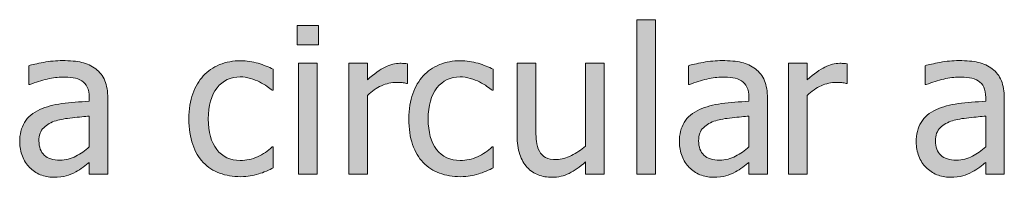
# Model space of a CAD drawing. Units: inches. Extents: x -577 to 567, y 11 to 604.
# Drawn here: x -283 to -206, y 176 to 188 of the extents above; entities that cross this region are included whole.
import ezdxf

# ---------------------------------------------------------------- set-up
doc = ezdxf.new("R2010")
doc.units = ezdxf.units.IN
doc.header["$MEASUREMENT"] = 0
doc.layers.add('Capa 1', color=7, linetype='Continuous')

# ---------------------------------------------------------------- blocks, each defined once
blk = doc.blocks.new('block 3')
at = {"layer": 'Capa 1', "true_color": 0x505050}
h = blk.add_hatch(color=251, dxfattribs=at)
h.dxf.hatch_style = 2
edge = h.paths.add_edge_path()
edge.add_spline(control_points=[(-265.37, 175.978), (-265.173, 176.017), (-264.95, 176.072), (-264.702, 176.145), (-264.525, 176.191), (-264.328, 176.263), (-264.11, 176.358), (-263.893, 176.455), (-263.711, 176.536), (-263.566, 176.604), (-263.566, 176.604), (-263.566, 178.245), (-263.566, 178.245), (-263.566, 178.245), (-263.652, 178.245), (-263.652, 178.245), (-263.983, 177.934), (-264.364, 177.68), (-264.795, 177.482), (-265.225, 177.285), (-265.679, 177.188), (-266.156, 177.188), (-266.944, 177.188), (-267.56, 177.474), (-268.002, 178.047), (-268.446, 178.619), (-268.667, 179.419), (-268.667, 180.445), (-268.667, 181.493), (-268.438, 182.303), (-267.979, 182.876), (-267.521, 183.448), (-266.913, 183.735), (-266.156, 183.735), (-265.902, 183.735), (-265.637, 183.696), (-265.362, 183.618), (-265.088, 183.541), (-264.849, 183.45), (-264.647, 183.346), (-264.414, 183.227), (-264.215, 183.11), (-264.052, 182.996), (-263.889, 182.882), (-263.755, 182.781), (-263.652, 182.693), (-263.652, 182.693), (-263.566, 182.693), (-263.566, 182.693), (-263.566, 182.693), (-263.566, 184.334), (-263.566, 184.334), (-263.914, 184.51), (-264.309, 184.666), (-264.752, 184.801), (-265.195, 184.936), (-265.655, 185.003), (-266.132, 185.003), (-266.718, 185.003), (-267.267, 184.9), (-267.777, 184.695), (-268.288, 184.49), (-268.714, 184.199), (-269.056, 183.82), (-269.398, 183.442), (-269.672, 182.976), (-269.877, 182.421), (-270.082, 181.866), (-270.184, 181.208), (-270.184, 180.445), (-270.184, 179.678), (-270.085, 179.011), (-269.889, 178.443), (-269.691, 177.875), (-269.414, 177.405), (-269.056, 177.031), (-268.699, 176.658), (-268.271, 176.38), (-267.773, 176.195), (-267.275, 176.012), (-266.729, 175.92), (-266.132, 175.92), (-265.821, 175.92), (-265.567, 175.938), (-265.37, 175.978), (-265.37, 175.978), (-265.37, 175.978), (-265.37, 175.978)], knot_values=[0, 0, 0, 0, 1, 1, 1, 2, 2, 2, 3, 3, 3, 4, 4, 4, 5, 5, 5, 6, 6, 6, 7, 7, 7, 8, 8, 8, 9, 9, 9, 10, 10, 10, 11, 11, 11, 12, 12, 12, 13, 13, 13, 14, 14, 14, 15, 15, 15, 16, 16, 16, 17, 17, 17, 18, 18, 18, 19, 19, 19, 20, 20, 20, 21, 21, 21, 22, 22, 22, 23, 23, 23, 24, 24, 24, 25, 25, 25, 26, 26, 26, 27, 27, 27, 28, 28, 28, 29, 29, 29, 29], degree=3, periodic=1)
h.paths.add_polyline_path([(-260.122, 184.801), (-261.583, 184.801), (-261.583, 176.114), (-260.122, 176.114)])
h.paths.add_polyline_path([(-260.021, 187.771), (-261.685, 187.771), (-261.685, 186.255), (-260.021, 186.255)])
h = blk.add_hatch(color=251, dxfattribs=at)
h.dxf.hatch_style = 2
edge = h.paths.add_edge_path()
edge.add_spline(control_points=[(-237.603, 184.801), (-237.603, 184.801), (-239.064, 184.801), (-239.064, 184.801), (-239.064, 184.801), (-239.064, 178.314), (-239.064, 178.314), (-239.401, 178.02), (-239.772, 177.771), (-240.177, 177.568), (-240.581, 177.366), (-240.962, 177.265), (-241.32, 177.265), (-241.704, 177.265), (-241.998, 177.316), (-242.203, 177.42), (-242.407, 177.524), (-242.569, 177.688), (-242.688, 177.91), (-242.808, 178.139), (-242.884, 178.404), (-242.918, 178.707), (-242.952, 179.011), (-242.968, 179.393), (-242.968, 179.854), (-242.968, 179.854), (-242.968, 184.801), (-242.968, 184.801), (-242.968, 184.801), (-244.431, 184.801), (-244.431, 184.801), (-244.431, 184.801), (-244.431, 179.162), (-244.431, 179.162), (-244.431, 178.576), (-244.362, 178.079), (-244.225, 177.669), (-244.087, 177.26), (-243.894, 176.92), (-243.645, 176.65), (-243.396, 176.381), (-243.104, 176.184), (-242.77, 176.06), (-242.436, 175.935), (-242.079, 175.873), (-241.701, 175.873), (-241.203, 175.873), (-240.752, 175.976), (-240.348, 176.18), (-239.943, 176.385), (-239.516, 176.685), (-239.064, 177.078), (-239.064, 177.078), (-239.064, 176.114), (-239.064, 176.114), (-239.064, 176.114), (-237.603, 176.114), (-237.603, 176.114), (-237.603, 176.114), (-237.603, 184.801), (-237.603, 184.801), (-237.603, 184.801), (-237.603, 184.801), (-237.603, 184.801)], knot_values=[0, 0, 0, 0, 1, 1, 1, 2, 2, 2, 3, 3, 3, 4, 4, 4, 5, 5, 5, 6, 6, 6, 7, 7, 7, 8, 8, 8, 9, 9, 9, 10, 10, 10, 11, 11, 11, 12, 12, 12, 13, 13, 13, 14, 14, 14, 15, 15, 15, 16, 16, 16, 17, 17, 17, 18, 18, 18, 19, 19, 19, 20, 20, 20, 21, 21, 21, 21], degree=3, periodic=1)
h.paths.add_polyline_path([(-233.58, 188.214), (-235.042, 188.214), (-235.042, 176.114), (-233.58, 176.114)])
h = blk.add_hatch(color=251, dxfattribs=at)
h.dxf.hatch_style = 2
edge = h.paths.add_edge_path()
edge.add_spline(control_points=[(-279.055, 177.518), (-279.428, 177.318), (-279.845, 177.218), (-280.307, 177.218), (-280.846, 177.218), (-281.255, 177.345), (-281.535, 177.6), (-281.815, 177.854), (-281.955, 178.229), (-281.955, 178.727), (-281.955, 179.168), (-281.828, 179.511), (-281.574, 179.757), (-281.32, 180.004), (-280.999, 180.187), (-280.61, 180.306), (-280.283, 180.404), (-279.854, 180.48), (-279.323, 180.535), (-278.792, 180.589), (-278.352, 180.632), (-278.005, 180.663), (-278.005, 180.663), (-278.005, 178.253), (-278.005, 178.253), (-278.331, 177.962), (-278.681, 177.717), (-279.055, 177.518), (-279.055, 177.518), (-279.055, 177.518), (-279.055, 177.518)], knot_values=[0, 0, 0, 0, 1, 1, 1, 2, 2, 2, 3, 3, 3, 4, 4, 4, 5, 5, 5, 6, 6, 6, 7, 7, 7, 8, 8, 8, 9, 9, 9, 10, 10, 10, 10], degree=3, periodic=1)
edge = h.paths.add_edge_path()
edge.add_spline(control_points=[(-278.005, 176.114), (-278.005, 176.114), (-276.55, 176.114), (-276.55, 176.114), (-276.55, 176.114), (-276.55, 182.056), (-276.55, 182.056), (-276.55, 182.6), (-276.628, 183.061), (-276.784, 183.439), (-276.939, 183.818), (-277.175, 184.126), (-277.491, 184.365), (-277.818, 184.608), (-278.186, 184.777), (-278.596, 184.87), (-279.005, 184.964), (-279.508, 185.011), (-280.104, 185.011), (-280.597, 185.011), (-281.095, 184.964), (-281.598, 184.87), (-282.101, 184.777), (-282.486, 184.691), (-282.756, 184.613), (-282.756, 184.613), (-282.756, 183.128), (-282.756, 183.128), (-282.756, 183.128), (-282.67, 183.128), (-282.67, 183.128), (-282.214, 183.32), (-281.758, 183.467), (-281.302, 183.567), (-280.846, 183.669), (-280.449, 183.72), (-280.112, 183.72), (-279.827, 183.72), (-279.55, 183.7), (-279.28, 183.661), (-279.01, 183.622), (-278.782, 183.543), (-278.596, 183.424), (-278.409, 183.31), (-278.264, 183.147), (-278.16, 182.938), (-278.057, 182.728), (-278.005, 182.452), (-278.005, 182.109), (-278.005, 182.109), (-278.005, 181.83), (-278.005, 181.83), (-278.772, 181.788), (-279.487, 181.725), (-280.151, 181.639), (-280.814, 181.554), (-281.39, 181.399), (-281.877, 181.177), (-282.427, 180.928), (-282.829, 180.592), (-283.083, 180.169), (-283.337, 179.747), (-283.464, 179.235), (-283.464, 178.634), (-283.464, 178.245), (-283.394, 177.875), (-283.254, 177.525), (-283.114, 177.176), (-282.927, 176.881), (-282.694, 176.643), (-282.45, 176.399), (-282.168, 176.21), (-281.846, 176.075), (-281.525, 175.94), (-281.186, 175.873), (-280.828, 175.873), (-280.392, 175.873), (-280.054, 175.909), (-279.812, 175.981), (-279.572, 176.055), (-279.321, 176.158), (-279.062, 176.293), (-278.875, 176.386), (-278.683, 176.512), (-278.483, 176.67), (-278.283, 176.828), (-278.124, 176.951), (-278.005, 177.039), (-278.005, 177.039), (-278.005, 176.114), (-278.005, 176.114), (-278.005, 176.114), (-278.005, 176.114), (-278.005, 176.114)], knot_values=[0, 0, 0, 0, 1, 1, 1, 2, 2, 2, 3, 3, 3, 4, 4, 4, 5, 5, 5, 6, 6, 6, 7, 7, 7, 8, 8, 8, 9, 9, 9, 10, 10, 10, 11, 11, 11, 12, 12, 12, 13, 13, 13, 14, 14, 14, 15, 15, 15, 16, 16, 16, 17, 17, 17, 18, 18, 18, 19, 19, 19, 20, 20, 20, 21, 21, 21, 22, 22, 22, 23, 23, 23, 24, 24, 24, 25, 25, 25, 26, 26, 26, 27, 27, 27, 28, 28, 28, 29, 29, 29, 30, 30, 30, 31, 31, 31, 31], degree=3, periodic=1)
h = blk.add_hatch(color=251, dxfattribs=at)
h.dxf.hatch_style = 2
edge = h.paths.add_edge_path()
edge.add_spline(control_points=[(-253.037, 184.754), (-253.13, 184.77), (-253.214, 184.781), (-253.289, 184.789), (-253.364, 184.797), (-253.477, 184.801), (-253.627, 184.801), (-254.001, 184.801), (-254.386, 184.703), (-254.782, 184.509), (-255.179, 184.314), (-255.645, 183.981), (-256.178, 183.51), (-256.178, 183.51), (-256.178, 184.801), (-256.178, 184.801), (-256.178, 184.801), (-257.64, 184.801), (-257.64, 184.801), (-257.64, 184.801), (-257.64, 176.114), (-257.64, 176.114), (-257.64, 176.114), (-256.178, 176.114), (-256.178, 176.114), (-256.178, 176.114), (-256.178, 182.28), (-256.178, 182.28), (-255.831, 182.618), (-255.463, 182.872), (-255.074, 183.043), (-254.685, 183.214), (-254.294, 183.3), (-253.9, 183.3), (-253.729, 183.3), (-253.582, 183.296), (-253.46, 183.288), (-253.338, 183.28), (-253.223, 183.261), (-253.114, 183.229), (-253.114, 183.229), (-253.037, 183.229), (-253.037, 183.229), (-253.037, 183.229), (-253.037, 184.754), (-253.037, 184.754), (-253.037, 184.754), (-253.037, 184.754), (-253.037, 184.754)], knot_values=[0, 0, 0, 0, 1, 1, 1, 2, 2, 2, 3, 3, 3, 4, 4, 4, 5, 5, 5, 6, 6, 6, 7, 7, 7, 8, 8, 8, 9, 9, 9, 10, 10, 10, 11, 11, 11, 12, 12, 12, 13, 13, 13, 14, 14, 14, 15, 15, 15, 16, 16, 16, 16], degree=3, periodic=1)
edge = h.paths.add_edge_path()
edge.add_spline(control_points=[(-248.116, 175.978), (-247.919, 176.017), (-247.696, 176.072), (-247.447, 176.145), (-247.271, 176.191), (-247.074, 176.263), (-246.856, 176.358), (-246.638, 176.455), (-246.457, 176.536), (-246.312, 176.604), (-246.312, 176.604), (-246.312, 178.245), (-246.312, 178.245), (-246.312, 178.245), (-246.397, 178.245), (-246.397, 178.245), (-246.729, 177.934), (-247.11, 177.68), (-247.541, 177.482), (-247.971, 177.285), (-248.424, 177.188), (-248.901, 177.188), (-249.689, 177.188), (-250.305, 177.474), (-250.749, 178.047), (-251.191, 178.619), (-251.413, 179.419), (-251.413, 180.445), (-251.413, 181.493), (-251.184, 182.303), (-250.725, 182.876), (-250.266, 183.448), (-249.658, 183.735), (-248.901, 183.735), (-248.647, 183.735), (-248.383, 183.696), (-248.108, 183.618), (-247.833, 183.541), (-247.595, 183.45), (-247.393, 183.346), (-247.159, 183.227), (-246.961, 183.11), (-246.798, 182.996), (-246.634, 182.882), (-246.501, 182.781), (-246.397, 182.693), (-246.397, 182.693), (-246.312, 182.693), (-246.312, 182.693), (-246.312, 182.693), (-246.312, 184.334), (-246.312, 184.334), (-246.659, 184.51), (-247.054, 184.666), (-247.498, 184.801), (-247.941, 184.936), (-248.401, 185.003), (-248.878, 185.003), (-249.464, 185.003), (-250.012, 184.9), (-250.523, 184.695), (-251.033, 184.49), (-251.46, 184.199), (-251.802, 183.82), (-252.144, 183.442), (-252.417, 182.976), (-252.623, 182.421), (-252.827, 181.866), (-252.93, 181.208), (-252.93, 180.445), (-252.93, 179.678), (-252.831, 179.011), (-252.634, 178.443), (-252.437, 177.875), (-252.16, 177.405), (-251.802, 177.031), (-251.444, 176.658), (-251.017, 176.38), (-250.519, 176.195), (-250.021, 176.012), (-249.474, 175.92), (-248.878, 175.92), (-248.567, 175.92), (-248.313, 175.938), (-248.116, 175.978), (-248.116, 175.978), (-248.116, 175.978), (-248.116, 175.978)], knot_values=[0, 0, 0, 0, 1, 1, 1, 2, 2, 2, 3, 3, 3, 4, 4, 4, 5, 5, 5, 6, 6, 6, 7, 7, 7, 8, 8, 8, 9, 9, 9, 10, 10, 10, 11, 11, 11, 12, 12, 12, 13, 13, 13, 14, 14, 14, 15, 15, 15, 16, 16, 16, 17, 17, 17, 18, 18, 18, 19, 19, 19, 20, 20, 20, 21, 21, 21, 22, 22, 22, 23, 23, 23, 24, 24, 24, 25, 25, 25, 26, 26, 26, 27, 27, 27, 28, 28, 28, 29, 29, 29, 29], degree=3, periodic=1)
h = blk.add_hatch(color=251, dxfattribs=at)
h.dxf.hatch_style = 2
edge = h.paths.add_edge_path()
edge.add_spline(control_points=[(-227.293, 177.518), (-227.667, 177.318), (-228.084, 177.218), (-228.545, 177.218), (-229.084, 177.218), (-229.494, 177.345), (-229.774, 177.6), (-230.054, 177.854), (-230.194, 178.229), (-230.194, 178.727), (-230.194, 179.168), (-230.067, 179.511), (-229.813, 179.757), (-229.559, 180.004), (-229.238, 180.187), (-228.849, 180.306), (-228.522, 180.404), (-228.093, 180.48), (-227.562, 180.535), (-227.03, 180.589), (-226.591, 180.632), (-226.244, 180.663), (-226.244, 180.663), (-226.244, 178.253), (-226.244, 178.253), (-226.57, 177.962), (-226.92, 177.717), (-227.293, 177.518), (-227.293, 177.518), (-227.293, 177.518), (-227.293, 177.518)], knot_values=[0, 0, 0, 0, 1, 1, 1, 2, 2, 2, 3, 3, 3, 4, 4, 4, 5, 5, 5, 6, 6, 6, 7, 7, 7, 8, 8, 8, 9, 9, 9, 10, 10, 10, 10], degree=3, periodic=1)
edge = h.paths.add_edge_path()
edge.add_spline(control_points=[(-226.244, 176.114), (-226.244, 176.114), (-224.79, 176.114), (-224.79, 176.114), (-224.79, 176.114), (-224.79, 182.056), (-224.79, 182.056), (-224.79, 182.6), (-224.867, 183.061), (-225.022, 183.439), (-225.178, 183.818), (-225.414, 184.126), (-225.73, 184.365), (-226.057, 184.608), (-226.425, 184.777), (-226.834, 184.87), (-227.244, 184.964), (-227.747, 185.011), (-228.343, 185.011), (-228.836, 185.011), (-229.333, 184.964), (-229.836, 184.87), (-230.339, 184.777), (-230.726, 184.691), (-230.995, 184.613), (-230.995, 184.613), (-230.995, 183.128), (-230.995, 183.128), (-230.995, 183.128), (-230.91, 183.128), (-230.91, 183.128), (-230.453, 183.32), (-229.997, 183.467), (-229.541, 183.567), (-229.084, 183.669), (-228.688, 183.72), (-228.351, 183.72), (-228.066, 183.72), (-227.789, 183.7), (-227.519, 183.661), (-227.25, 183.622), (-227.021, 183.543), (-226.834, 183.424), (-226.648, 183.31), (-226.503, 183.147), (-226.399, 182.938), (-226.295, 182.728), (-226.244, 182.452), (-226.244, 182.109), (-226.244, 182.109), (-226.244, 181.83), (-226.244, 181.83), (-227.011, 181.788), (-227.727, 181.725), (-228.39, 181.639), (-229.054, 181.554), (-229.629, 181.399), (-230.116, 181.177), (-230.666, 180.928), (-231.068, 180.592), (-231.322, 180.169), (-231.576, 179.747), (-231.703, 179.235), (-231.703, 178.634), (-231.703, 178.245), (-231.633, 177.875), (-231.493, 177.525), (-231.353, 177.176), (-231.166, 176.881), (-230.933, 176.643), (-230.689, 176.399), (-230.407, 176.21), (-230.085, 176.075), (-229.764, 175.94), (-229.424, 175.873), (-229.066, 175.873), (-228.631, 175.873), (-228.292, 175.909), (-228.052, 175.981), (-227.811, 176.055), (-227.561, 176.158), (-227.301, 176.293), (-227.115, 176.386), (-226.921, 176.512), (-226.722, 176.67), (-226.522, 176.828), (-226.363, 176.951), (-226.244, 177.039), (-226.244, 177.039), (-226.244, 176.114), (-226.244, 176.114), (-226.244, 176.114), (-226.244, 176.114), (-226.244, 176.114)], knot_values=[0, 0, 0, 0, 1, 1, 1, 2, 2, 2, 3, 3, 3, 4, 4, 4, 5, 5, 5, 6, 6, 6, 7, 7, 7, 8, 8, 8, 9, 9, 9, 10, 10, 10, 11, 11, 11, 12, 12, 12, 13, 13, 13, 14, 14, 14, 15, 15, 15, 16, 16, 16, 17, 17, 17, 18, 18, 18, 19, 19, 19, 20, 20, 20, 21, 21, 21, 22, 22, 22, 23, 23, 23, 24, 24, 24, 25, 25, 25, 26, 26, 26, 27, 27, 27, 28, 28, 28, 29, 29, 29, 30, 30, 30, 31, 31, 31, 31], degree=3, periodic=1)
edge = h.paths.add_edge_path()
edge.add_spline(control_points=[(-218.53, 184.754), (-218.624, 184.77), (-218.708, 184.781), (-218.783, 184.789), (-218.858, 184.797), (-218.971, 184.801), (-219.122, 184.801), (-219.495, 184.801), (-219.88, 184.703), (-220.276, 184.509), (-220.673, 184.314), (-221.138, 183.981), (-221.672, 183.51), (-221.672, 183.51), (-221.672, 184.801), (-221.672, 184.801), (-221.672, 184.801), (-223.134, 184.801), (-223.134, 184.801), (-223.134, 184.801), (-223.134, 176.114), (-223.134, 176.114), (-223.134, 176.114), (-221.672, 176.114), (-221.672, 176.114), (-221.672, 176.114), (-221.672, 182.28), (-221.672, 182.28), (-221.325, 182.618), (-220.957, 182.872), (-220.568, 183.043), (-220.179, 183.214), (-219.788, 183.3), (-219.394, 183.3), (-219.223, 183.3), (-219.076, 183.296), (-218.954, 183.288), (-218.833, 183.28), (-218.717, 183.261), (-218.608, 183.229), (-218.608, 183.229), (-218.53, 183.229), (-218.53, 183.229), (-218.53, 183.229), (-218.53, 184.754), (-218.53, 184.754), (-218.53, 184.754), (-218.53, 184.754), (-218.53, 184.754)], knot_values=[0, 0, 0, 0, 1, 1, 1, 2, 2, 2, 3, 3, 3, 4, 4, 4, 5, 5, 5, 6, 6, 6, 7, 7, 7, 8, 8, 8, 9, 9, 9, 10, 10, 10, 11, 11, 11, 12, 12, 12, 13, 13, 13, 14, 14, 14, 15, 15, 15, 16, 16, 16, 16], degree=3, periodic=1)
h = blk.add_hatch(color=251, dxfattribs=at)
h.dxf.hatch_style = 2
edge = h.paths.add_edge_path()
edge.add_spline(control_points=[(-208.71, 177.518), (-209.083, 177.318), (-209.5, 177.218), (-209.962, 177.218), (-210.501, 177.218), (-210.911, 177.345), (-211.19, 177.6), (-211.471, 177.854), (-211.61, 178.229), (-211.61, 178.727), (-211.61, 179.168), (-211.483, 179.511), (-211.229, 179.757), (-210.976, 180.004), (-210.654, 180.187), (-210.265, 180.306), (-209.938, 180.404), (-209.51, 180.48), (-208.978, 180.535), (-208.447, 180.589), (-208.007, 180.632), (-207.66, 180.663), (-207.66, 180.663), (-207.66, 178.253), (-207.66, 178.253), (-207.987, 177.962), (-208.336, 177.717), (-208.71, 177.518), (-208.71, 177.518), (-208.71, 177.518), (-208.71, 177.518)], knot_values=[0, 0, 0, 0, 1, 1, 1, 2, 2, 2, 3, 3, 3, 4, 4, 4, 5, 5, 5, 6, 6, 6, 7, 7, 7, 8, 8, 8, 9, 9, 9, 10, 10, 10, 10], degree=3, periodic=1)
edge = h.paths.add_edge_path()
edge.add_spline(control_points=[(-207.66, 176.114), (-207.66, 176.114), (-206.206, 176.114), (-206.206, 176.114), (-206.206, 176.114), (-206.206, 182.056), (-206.206, 182.056), (-206.206, 182.6), (-206.284, 183.061), (-206.439, 183.439), (-206.595, 183.818), (-206.831, 184.126), (-207.147, 184.365), (-207.474, 184.608), (-207.841, 184.777), (-208.251, 184.87), (-208.661, 184.964), (-209.164, 185.011), (-209.76, 185.011), (-210.252, 185.011), (-210.75, 184.964), (-211.253, 184.87), (-211.756, 184.777), (-212.142, 184.691), (-212.412, 184.613), (-212.412, 184.613), (-212.412, 183.128), (-212.412, 183.128), (-212.412, 183.128), (-212.326, 183.128), (-212.326, 183.128), (-211.87, 183.32), (-211.414, 183.467), (-210.958, 183.567), (-210.501, 183.669), (-210.104, 183.72), (-209.768, 183.72), (-209.482, 183.72), (-209.205, 183.7), (-208.936, 183.661), (-208.666, 183.622), (-208.438, 183.543), (-208.251, 183.424), (-208.064, 183.31), (-207.919, 183.147), (-207.815, 182.938), (-207.712, 182.728), (-207.66, 182.452), (-207.66, 182.109), (-207.66, 182.109), (-207.66, 181.83), (-207.66, 181.83), (-208.427, 181.788), (-209.143, 181.725), (-209.807, 181.639), (-210.47, 181.554), (-211.045, 181.399), (-211.533, 181.177), (-212.083, 180.928), (-212.484, 180.592), (-212.738, 180.169), (-212.992, 179.747), (-213.119, 179.235), (-213.119, 178.634), (-213.119, 178.245), (-213.049, 177.875), (-212.909, 177.525), (-212.77, 177.176), (-212.583, 176.881), (-212.35, 176.643), (-212.105, 176.399), (-211.823, 176.21), (-211.502, 176.075), (-211.18, 175.94), (-210.841, 175.873), (-210.483, 175.873), (-210.047, 175.873), (-209.709, 175.909), (-209.468, 175.981), (-209.227, 176.055), (-208.977, 176.158), (-208.718, 176.293), (-208.531, 176.386), (-208.338, 176.512), (-208.138, 176.67), (-207.939, 176.828), (-207.779, 176.951), (-207.66, 177.039), (-207.66, 177.039), (-207.66, 176.114), (-207.66, 176.114), (-207.66, 176.114), (-207.66, 176.114), (-207.66, 176.114)], knot_values=[0, 0, 0, 0, 1, 1, 1, 2, 2, 2, 3, 3, 3, 4, 4, 4, 5, 5, 5, 6, 6, 6, 7, 7, 7, 8, 8, 8, 9, 9, 9, 10, 10, 10, 11, 11, 11, 12, 12, 12, 13, 13, 13, 14, 14, 14, 15, 15, 15, 16, 16, 16, 17, 17, 17, 18, 18, 18, 19, 19, 19, 20, 20, 20, 21, 21, 21, 22, 22, 22, 23, 23, 23, 24, 24, 24, 25, 25, 25, 26, 26, 26, 27, 27, 27, 28, 28, 28, 29, 29, 29, 30, 30, 30, 31, 31, 31, 31], degree=3, periodic=1)
at = {"layer": 'Capa 1', "lineweight": 0}
for points in [[(-260.021, 187.771), (-261.685, 187.771), (-261.685, 186.255), (-260.021, 186.255), (-260.021, 187.771), (-260.021, 187.771)], [(-233.58, 188.214), (-235.042, 188.214), (-235.042, 176.114), (-233.58, 176.114), (-233.58, 188.214), (-233.58, 188.214)], [(-260.122, 184.801), (-261.583, 184.801), (-261.583, 176.114), (-260.122, 176.114), (-260.122, 184.801), (-260.122, 184.801)]]:
    blk.add_lwpolyline(points, dxfattribs=at)
for points, knots in [([(-278.005, 176.114), (-278.005, 176.114), (-276.55, 176.114), (-276.55, 176.114), (-276.55, 176.114), (-276.55, 182.056), (-276.55, 182.056), (-276.55, 182.6), (-276.628, 183.061), (-276.784, 183.439), (-276.939, 183.818), (-277.175, 184.126), (-277.491, 184.365), (-277.818, 184.608), (-278.186, 184.777), (-278.596, 184.87), (-279.005, 184.964), (-279.508, 185.011), (-280.104, 185.011), (-280.597, 185.011), (-281.095, 184.964), (-281.598, 184.87), (-282.101, 184.777), (-282.486, 184.691), (-282.756, 184.613), (-282.756, 184.613), (-282.756, 183.128), (-282.756, 183.128), (-282.756, 183.128), (-282.67, 183.128), (-282.67, 183.128), (-282.214, 183.32), (-281.758, 183.467), (-281.302, 183.567), (-280.846, 183.669), (-280.449, 183.72), (-280.112, 183.72), (-279.827, 183.72), (-279.55, 183.7), (-279.28, 183.661), (-279.01, 183.622), (-278.782, 183.543), (-278.596, 183.424), (-278.409, 183.31), (-278.264, 183.147), (-278.16, 182.938), (-278.057, 182.728), (-278.005, 182.452), (-278.005, 182.109), (-278.005, 182.109), (-278.005, 181.83), (-278.005, 181.83), (-278.772, 181.788), (-279.487, 181.725), (-280.151, 181.639), (-280.814, 181.554), (-281.39, 181.399), (-281.877, 181.177), (-282.427, 180.928), (-282.829, 180.592), (-283.083, 180.169), (-283.337, 179.747), (-283.464, 179.235), (-283.464, 178.634), (-283.464, 178.245), (-283.394, 177.875), (-283.254, 177.525), (-283.114, 177.176), (-282.927, 176.881), (-282.694, 176.643), (-282.45, 176.399), (-282.168, 176.21), (-281.846, 176.075), (-281.525, 175.94), (-281.186, 175.873), (-280.828, 175.873), (-280.392, 175.873), (-280.054, 175.909), (-279.812, 175.981), (-279.572, 176.055), (-279.321, 176.158), (-279.062, 176.293), (-278.875, 176.386), (-278.683, 176.512), (-278.483, 176.67), (-278.283, 176.828), (-278.124, 176.951), (-278.005, 177.039), (-278.005, 177.039), (-278.005, 176.114), (-278.005, 176.114), (-278.005, 176.114), (-278.005, 176.114), (-278.005, 176.114)], [0, 0, 0, 0, 1, 1, 1, 2, 2, 2, 3, 3, 3, 4, 4, 4, 5, 5, 5, 6, 6, 6, 7, 7, 7, 8, 8, 8, 9, 9, 9, 10, 10, 10, 11, 11, 11, 12, 12, 12, 13, 13, 13, 14, 14, 14, 15, 15, 15, 16, 16, 16, 17, 17, 17, 18, 18, 18, 19, 19, 19, 20, 20, 20, 21, 21, 21, 22, 22, 22, 23, 23, 23, 24, 24, 24, 25, 25, 25, 26, 26, 26, 27, 27, 27, 28, 28, 28, 29, 29, 29, 30, 30, 30, 31, 31, 31, 31]), ([(-265.37, 175.978), (-265.173, 176.017), (-264.95, 176.072), (-264.702, 176.145), (-264.525, 176.191), (-264.328, 176.263), (-264.11, 176.358), (-263.893, 176.455), (-263.711, 176.536), (-263.566, 176.604), (-263.566, 176.604), (-263.566, 178.245), (-263.566, 178.245), (-263.566, 178.245), (-263.652, 178.245), (-263.652, 178.245), (-263.983, 177.934), (-264.364, 177.68), (-264.795, 177.482), (-265.225, 177.285), (-265.679, 177.188), (-266.156, 177.188), (-266.944, 177.188), (-267.56, 177.474), (-268.002, 178.047), (-268.446, 178.619), (-268.667, 179.419), (-268.667, 180.445), (-268.667, 181.493), (-268.438, 182.303), (-267.979, 182.876), (-267.521, 183.448), (-266.913, 183.735), (-266.156, 183.735), (-265.902, 183.735), (-265.637, 183.696), (-265.362, 183.618), (-265.088, 183.541), (-264.849, 183.45), (-264.647, 183.346), (-264.414, 183.227), (-264.215, 183.11), (-264.052, 182.996), (-263.889, 182.882), (-263.755, 182.781), (-263.652, 182.693), (-263.652, 182.693), (-263.566, 182.693), (-263.566, 182.693), (-263.566, 182.693), (-263.566, 184.334), (-263.566, 184.334), (-263.914, 184.51), (-264.309, 184.666), (-264.752, 184.801), (-265.195, 184.936), (-265.655, 185.003), (-266.132, 185.003), (-266.718, 185.003), (-267.267, 184.9), (-267.777, 184.695), (-268.288, 184.49), (-268.714, 184.199), (-269.056, 183.82), (-269.398, 183.442), (-269.672, 182.976), (-269.877, 182.421), (-270.082, 181.866), (-270.184, 181.208), (-270.184, 180.445), (-270.184, 179.678), (-270.085, 179.011), (-269.889, 178.443), (-269.691, 177.875), (-269.414, 177.405), (-269.056, 177.031), (-268.699, 176.658), (-268.271, 176.38), (-267.773, 176.195), (-267.275, 176.012), (-266.729, 175.92), (-266.132, 175.92), (-265.821, 175.92), (-265.567, 175.938), (-265.37, 175.978), (-265.37, 175.978), (-265.37, 175.978), (-265.37, 175.978)], [0, 0, 0, 0, 1, 1, 1, 2, 2, 2, 3, 3, 3, 4, 4, 4, 5, 5, 5, 6, 6, 6, 7, 7, 7, 8, 8, 8, 9, 9, 9, 10, 10, 10, 11, 11, 11, 12, 12, 12, 13, 13, 13, 14, 14, 14, 15, 15, 15, 16, 16, 16, 17, 17, 17, 18, 18, 18, 19, 19, 19, 20, 20, 20, 21, 21, 21, 22, 22, 22, 23, 23, 23, 24, 24, 24, 25, 25, 25, 26, 26, 26, 27, 27, 27, 28, 28, 28, 29, 29, 29, 29]), ([(-253.037, 184.754), (-253.13, 184.77), (-253.214, 184.781), (-253.289, 184.789), (-253.364, 184.797), (-253.477, 184.801), (-253.627, 184.801), (-254.001, 184.801), (-254.386, 184.703), (-254.782, 184.509), (-255.179, 184.314), (-255.645, 183.981), (-256.178, 183.51), (-256.178, 183.51), (-256.178, 184.801), (-256.178, 184.801), (-256.178, 184.801), (-257.64, 184.801), (-257.64, 184.801), (-257.64, 184.801), (-257.64, 176.114), (-257.64, 176.114), (-257.64, 176.114), (-256.178, 176.114), (-256.178, 176.114), (-256.178, 176.114), (-256.178, 182.28), (-256.178, 182.28), (-255.831, 182.618), (-255.463, 182.872), (-255.074, 183.043), (-254.685, 183.214), (-254.294, 183.3), (-253.9, 183.3), (-253.729, 183.3), (-253.582, 183.296), (-253.46, 183.288), (-253.338, 183.28), (-253.223, 183.261), (-253.114, 183.229), (-253.114, 183.229), (-253.037, 183.229), (-253.037, 183.229), (-253.037, 183.229), (-253.037, 184.754), (-253.037, 184.754), (-253.037, 184.754), (-253.037, 184.754), (-253.037, 184.754)], [0, 0, 0, 0, 1, 1, 1, 2, 2, 2, 3, 3, 3, 4, 4, 4, 5, 5, 5, 6, 6, 6, 7, 7, 7, 8, 8, 8, 9, 9, 9, 10, 10, 10, 11, 11, 11, 12, 12, 12, 13, 13, 13, 14, 14, 14, 15, 15, 15, 16, 16, 16, 16]), ([(-248.116, 175.978), (-247.919, 176.017), (-247.696, 176.072), (-247.447, 176.145), (-247.271, 176.191), (-247.074, 176.263), (-246.856, 176.358), (-246.638, 176.455), (-246.457, 176.536), (-246.312, 176.604), (-246.312, 176.604), (-246.312, 178.245), (-246.312, 178.245), (-246.312, 178.245), (-246.397, 178.245), (-246.397, 178.245), (-246.729, 177.934), (-247.11, 177.68), (-247.541, 177.482), (-247.971, 177.285), (-248.424, 177.188), (-248.901, 177.188), (-249.689, 177.188), (-250.305, 177.474), (-250.749, 178.047), (-251.191, 178.619), (-251.413, 179.419), (-251.413, 180.445), (-251.413, 181.493), (-251.184, 182.303), (-250.725, 182.876), (-250.266, 183.448), (-249.658, 183.735), (-248.901, 183.735), (-248.647, 183.735), (-248.383, 183.696), (-248.108, 183.618), (-247.833, 183.541), (-247.595, 183.45), (-247.393, 183.346), (-247.159, 183.227), (-246.961, 183.11), (-246.798, 182.996), (-246.634, 182.882), (-246.501, 182.781), (-246.397, 182.693), (-246.397, 182.693), (-246.312, 182.693), (-246.312, 182.693), (-246.312, 182.693), (-246.312, 184.334), (-246.312, 184.334), (-246.659, 184.51), (-247.054, 184.666), (-247.498, 184.801), (-247.941, 184.936), (-248.401, 185.003), (-248.878, 185.003), (-249.464, 185.003), (-250.012, 184.9), (-250.523, 184.695), (-251.033, 184.49), (-251.46, 184.199), (-251.802, 183.82), (-252.144, 183.442), (-252.417, 182.976), (-252.623, 182.421), (-252.827, 181.866), (-252.93, 181.208), (-252.93, 180.445), (-252.93, 179.678), (-252.831, 179.011), (-252.634, 178.443), (-252.437, 177.875), (-252.16, 177.405), (-251.802, 177.031), (-251.444, 176.658), (-251.017, 176.38), (-250.519, 176.195), (-250.021, 176.012), (-249.474, 175.92), (-248.878, 175.92), (-248.567, 175.92), (-248.313, 175.938), (-248.116, 175.978), (-248.116, 175.978), (-248.116, 175.978), (-248.116, 175.978)], [0, 0, 0, 0, 1, 1, 1, 2, 2, 2, 3, 3, 3, 4, 4, 4, 5, 5, 5, 6, 6, 6, 7, 7, 7, 8, 8, 8, 9, 9, 9, 10, 10, 10, 11, 11, 11, 12, 12, 12, 13, 13, 13, 14, 14, 14, 15, 15, 15, 16, 16, 16, 17, 17, 17, 18, 18, 18, 19, 19, 19, 20, 20, 20, 21, 21, 21, 22, 22, 22, 23, 23, 23, 24, 24, 24, 25, 25, 25, 26, 26, 26, 27, 27, 27, 28, 28, 28, 29, 29, 29, 29]), ([(-237.603, 184.801), (-237.603, 184.801), (-239.064, 184.801), (-239.064, 184.801), (-239.064, 184.801), (-239.064, 178.314), (-239.064, 178.314), (-239.401, 178.02), (-239.772, 177.771), (-240.177, 177.568), (-240.581, 177.366), (-240.962, 177.265), (-241.32, 177.265), (-241.704, 177.265), (-241.998, 177.316), (-242.203, 177.42), (-242.407, 177.524), (-242.569, 177.688), (-242.688, 177.91), (-242.808, 178.139), (-242.884, 178.404), (-242.918, 178.707), (-242.952, 179.011), (-242.968, 179.393), (-242.968, 179.854), (-242.968, 179.854), (-242.968, 184.801), (-242.968, 184.801), (-242.968, 184.801), (-244.431, 184.801), (-244.431, 184.801), (-244.431, 184.801), (-244.431, 179.162), (-244.431, 179.162), (-244.431, 178.576), (-244.362, 178.079), (-244.225, 177.669), (-244.087, 177.26), (-243.894, 176.92), (-243.645, 176.65), (-243.396, 176.381), (-243.104, 176.184), (-242.77, 176.06), (-242.436, 175.935), (-242.079, 175.873), (-241.701, 175.873), (-241.203, 175.873), (-240.752, 175.976), (-240.348, 176.18), (-239.943, 176.385), (-239.516, 176.685), (-239.064, 177.078), (-239.064, 177.078), (-239.064, 176.114), (-239.064, 176.114), (-239.064, 176.114), (-237.603, 176.114), (-237.603, 176.114), (-237.603, 176.114), (-237.603, 184.801), (-237.603, 184.801), (-237.603, 184.801), (-237.603, 184.801), (-237.603, 184.801)], [0, 0, 0, 0, 1, 1, 1, 2, 2, 2, 3, 3, 3, 4, 4, 4, 5, 5, 5, 6, 6, 6, 7, 7, 7, 8, 8, 8, 9, 9, 9, 10, 10, 10, 11, 11, 11, 12, 12, 12, 13, 13, 13, 14, 14, 14, 15, 15, 15, 16, 16, 16, 17, 17, 17, 18, 18, 18, 19, 19, 19, 20, 20, 20, 21, 21, 21, 21]), ([(-226.244, 176.114), (-226.244, 176.114), (-224.79, 176.114), (-224.79, 176.114), (-224.79, 176.114), (-224.79, 182.056), (-224.79, 182.056), (-224.79, 182.6), (-224.867, 183.061), (-225.022, 183.439), (-225.178, 183.818), (-225.414, 184.126), (-225.73, 184.365), (-226.057, 184.608), (-226.425, 184.777), (-226.834, 184.87), (-227.244, 184.964), (-227.747, 185.011), (-228.343, 185.011), (-228.836, 185.011), (-229.333, 184.964), (-229.836, 184.87), (-230.339, 184.777), (-230.726, 184.691), (-230.995, 184.613), (-230.995, 184.613), (-230.995, 183.128), (-230.995, 183.128), (-230.995, 183.128), (-230.91, 183.128), (-230.91, 183.128), (-230.453, 183.32), (-229.997, 183.467), (-229.541, 183.567), (-229.084, 183.669), (-228.688, 183.72), (-228.351, 183.72), (-228.066, 183.72), (-227.789, 183.7), (-227.519, 183.661), (-227.25, 183.622), (-227.021, 183.543), (-226.834, 183.424), (-226.648, 183.31), (-226.503, 183.147), (-226.399, 182.938), (-226.295, 182.728), (-226.244, 182.452), (-226.244, 182.109), (-226.244, 182.109), (-226.244, 181.83), (-226.244, 181.83), (-227.011, 181.788), (-227.727, 181.725), (-228.39, 181.639), (-229.054, 181.554), (-229.629, 181.399), (-230.116, 181.177), (-230.666, 180.928), (-231.068, 180.592), (-231.322, 180.169), (-231.576, 179.747), (-231.703, 179.235), (-231.703, 178.634), (-231.703, 178.245), (-231.633, 177.875), (-231.493, 177.525), (-231.353, 177.176), (-231.166, 176.881), (-230.933, 176.643), (-230.689, 176.399), (-230.407, 176.21), (-230.085, 176.075), (-229.764, 175.94), (-229.424, 175.873), (-229.066, 175.873), (-228.631, 175.873), (-228.292, 175.909), (-228.052, 175.981), (-227.811, 176.055), (-227.561, 176.158), (-227.301, 176.293), (-227.115, 176.386), (-226.921, 176.512), (-226.722, 176.67), (-226.522, 176.828), (-226.363, 176.951), (-226.244, 177.039), (-226.244, 177.039), (-226.244, 176.114), (-226.244, 176.114), (-226.244, 176.114), (-226.244, 176.114), (-226.244, 176.114)], [0, 0, 0, 0, 1, 1, 1, 2, 2, 2, 3, 3, 3, 4, 4, 4, 5, 5, 5, 6, 6, 6, 7, 7, 7, 8, 8, 8, 9, 9, 9, 10, 10, 10, 11, 11, 11, 12, 12, 12, 13, 13, 13, 14, 14, 14, 15, 15, 15, 16, 16, 16, 17, 17, 17, 18, 18, 18, 19, 19, 19, 20, 20, 20, 21, 21, 21, 22, 22, 22, 23, 23, 23, 24, 24, 24, 25, 25, 25, 26, 26, 26, 27, 27, 27, 28, 28, 28, 29, 29, 29, 30, 30, 30, 31, 31, 31, 31]), ([(-218.53, 184.754), (-218.624, 184.77), (-218.708, 184.781), (-218.783, 184.789), (-218.858, 184.797), (-218.971, 184.801), (-219.122, 184.801), (-219.495, 184.801), (-219.88, 184.703), (-220.276, 184.509), (-220.673, 184.314), (-221.138, 183.981), (-221.672, 183.51), (-221.672, 183.51), (-221.672, 184.801), (-221.672, 184.801), (-221.672, 184.801), (-223.134, 184.801), (-223.134, 184.801), (-223.134, 184.801), (-223.134, 176.114), (-223.134, 176.114), (-223.134, 176.114), (-221.672, 176.114), (-221.672, 176.114), (-221.672, 176.114), (-221.672, 182.28), (-221.672, 182.28), (-221.325, 182.618), (-220.957, 182.872), (-220.568, 183.043), (-220.179, 183.214), (-219.788, 183.3), (-219.394, 183.3), (-219.223, 183.3), (-219.076, 183.296), (-218.954, 183.288), (-218.833, 183.28), (-218.717, 183.261), (-218.608, 183.229), (-218.608, 183.229), (-218.53, 183.229), (-218.53, 183.229), (-218.53, 183.229), (-218.53, 184.754), (-218.53, 184.754), (-218.53, 184.754), (-218.53, 184.754), (-218.53, 184.754)], [0, 0, 0, 0, 1, 1, 1, 2, 2, 2, 3, 3, 3, 4, 4, 4, 5, 5, 5, 6, 6, 6, 7, 7, 7, 8, 8, 8, 9, 9, 9, 10, 10, 10, 11, 11, 11, 12, 12, 12, 13, 13, 13, 14, 14, 14, 15, 15, 15, 16, 16, 16, 16]), ([(-207.66, 176.114), (-207.66, 176.114), (-206.206, 176.114), (-206.206, 176.114), (-206.206, 176.114), (-206.206, 182.056), (-206.206, 182.056), (-206.206, 182.6), (-206.284, 183.061), (-206.439, 183.439), (-206.595, 183.818), (-206.831, 184.126), (-207.147, 184.365), (-207.474, 184.608), (-207.841, 184.777), (-208.251, 184.87), (-208.661, 184.964), (-209.164, 185.011), (-209.76, 185.011), (-210.252, 185.011), (-210.75, 184.964), (-211.253, 184.87), (-211.756, 184.777), (-212.142, 184.691), (-212.412, 184.613), (-212.412, 184.613), (-212.412, 183.128), (-212.412, 183.128), (-212.412, 183.128), (-212.326, 183.128), (-212.326, 183.128), (-211.87, 183.32), (-211.414, 183.467), (-210.958, 183.567), (-210.501, 183.669), (-210.104, 183.72), (-209.768, 183.72), (-209.482, 183.72), (-209.205, 183.7), (-208.936, 183.661), (-208.666, 183.622), (-208.438, 183.543), (-208.251, 183.424), (-208.064, 183.31), (-207.919, 183.147), (-207.815, 182.938), (-207.712, 182.728), (-207.66, 182.452), (-207.66, 182.109), (-207.66, 182.109), (-207.66, 181.83), (-207.66, 181.83), (-208.427, 181.788), (-209.143, 181.725), (-209.807, 181.639), (-210.47, 181.554), (-211.045, 181.399), (-211.533, 181.177), (-212.083, 180.928), (-212.484, 180.592), (-212.738, 180.169), (-212.992, 179.747), (-213.119, 179.235), (-213.119, 178.634), (-213.119, 178.245), (-213.049, 177.875), (-212.909, 177.525), (-212.77, 177.176), (-212.583, 176.881), (-212.35, 176.643), (-212.105, 176.399), (-211.823, 176.21), (-211.502, 176.075), (-211.18, 175.94), (-210.841, 175.873), (-210.483, 175.873), (-210.047, 175.873), (-209.709, 175.909), (-209.468, 175.981), (-209.227, 176.055), (-208.977, 176.158), (-208.718, 176.293), (-208.531, 176.386), (-208.338, 176.512), (-208.138, 176.67), (-207.939, 176.828), (-207.779, 176.951), (-207.66, 177.039), (-207.66, 177.039), (-207.66, 176.114), (-207.66, 176.114), (-207.66, 176.114), (-207.66, 176.114), (-207.66, 176.114)], [0, 0, 0, 0, 1, 1, 1, 2, 2, 2, 3, 3, 3, 4, 4, 4, 5, 5, 5, 6, 6, 6, 7, 7, 7, 8, 8, 8, 9, 9, 9, 10, 10, 10, 11, 11, 11, 12, 12, 12, 13, 13, 13, 14, 14, 14, 15, 15, 15, 16, 16, 16, 17, 17, 17, 18, 18, 18, 19, 19, 19, 20, 20, 20, 21, 21, 21, 22, 22, 22, 23, 23, 23, 24, 24, 24, 25, 25, 25, 26, 26, 26, 27, 27, 27, 28, 28, 28, 29, 29, 29, 30, 30, 30, 31, 31, 31, 31]), ([(-279.055, 177.518), (-279.428, 177.318), (-279.845, 177.218), (-280.307, 177.218), (-280.846, 177.218), (-281.255, 177.345), (-281.535, 177.6), (-281.815, 177.854), (-281.955, 178.229), (-281.955, 178.727), (-281.955, 179.168), (-281.828, 179.511), (-281.574, 179.757), (-281.32, 180.004), (-280.999, 180.187), (-280.61, 180.306), (-280.283, 180.404), (-279.854, 180.48), (-279.323, 180.535), (-278.792, 180.589), (-278.352, 180.632), (-278.005, 180.663), (-278.005, 180.663), (-278.005, 178.253), (-278.005, 178.253), (-278.331, 177.962), (-278.681, 177.717), (-279.055, 177.518), (-279.055, 177.518), (-279.055, 177.518), (-279.055, 177.518)], [0, 0, 0, 0, 1, 1, 1, 2, 2, 2, 3, 3, 3, 4, 4, 4, 5, 5, 5, 6, 6, 6, 7, 7, 7, 8, 8, 8, 9, 9, 9, 10, 10, 10, 10]), ([(-227.293, 177.518), (-227.667, 177.318), (-228.084, 177.218), (-228.545, 177.218), (-229.084, 177.218), (-229.494, 177.345), (-229.774, 177.6), (-230.054, 177.854), (-230.194, 178.229), (-230.194, 178.727), (-230.194, 179.168), (-230.067, 179.511), (-229.813, 179.757), (-229.559, 180.004), (-229.238, 180.187), (-228.849, 180.306), (-228.522, 180.404), (-228.093, 180.48), (-227.562, 180.535), (-227.03, 180.589), (-226.591, 180.632), (-226.244, 180.663), (-226.244, 180.663), (-226.244, 178.253), (-226.244, 178.253), (-226.57, 177.962), (-226.92, 177.717), (-227.293, 177.518), (-227.293, 177.518), (-227.293, 177.518), (-227.293, 177.518)], [0, 0, 0, 0, 1, 1, 1, 2, 2, 2, 3, 3, 3, 4, 4, 4, 5, 5, 5, 6, 6, 6, 7, 7, 7, 8, 8, 8, 9, 9, 9, 10, 10, 10, 10]), ([(-208.71, 177.518), (-209.083, 177.318), (-209.5, 177.218), (-209.962, 177.218), (-210.501, 177.218), (-210.911, 177.345), (-211.19, 177.6), (-211.471, 177.854), (-211.61, 178.229), (-211.61, 178.727), (-211.61, 179.168), (-211.483, 179.511), (-211.229, 179.757), (-210.976, 180.004), (-210.654, 180.187), (-210.265, 180.306), (-209.938, 180.404), (-209.51, 180.48), (-208.978, 180.535), (-208.447, 180.589), (-208.007, 180.632), (-207.66, 180.663), (-207.66, 180.663), (-207.66, 178.253), (-207.66, 178.253), (-207.987, 177.962), (-208.336, 177.717), (-208.71, 177.518), (-208.71, 177.518), (-208.71, 177.518), (-208.71, 177.518)], [0, 0, 0, 0, 1, 1, 1, 2, 2, 2, 3, 3, 3, 4, 4, 4, 5, 5, 5, 6, 6, 6, 7, 7, 7, 8, 8, 8, 9, 9, 9, 10, 10, 10, 10])]:
    blk.add_open_spline(points, degree=3, knots=knots, dxfattribs=at)

msp = doc.modelspace()

# ---------------------------------------------------------------- block references
at = {"layer": 'Capa 1'}
msp.add_blockref('block 3', (0, 0), dxfattribs=at)

doc.saveas('drawing.dxf')
